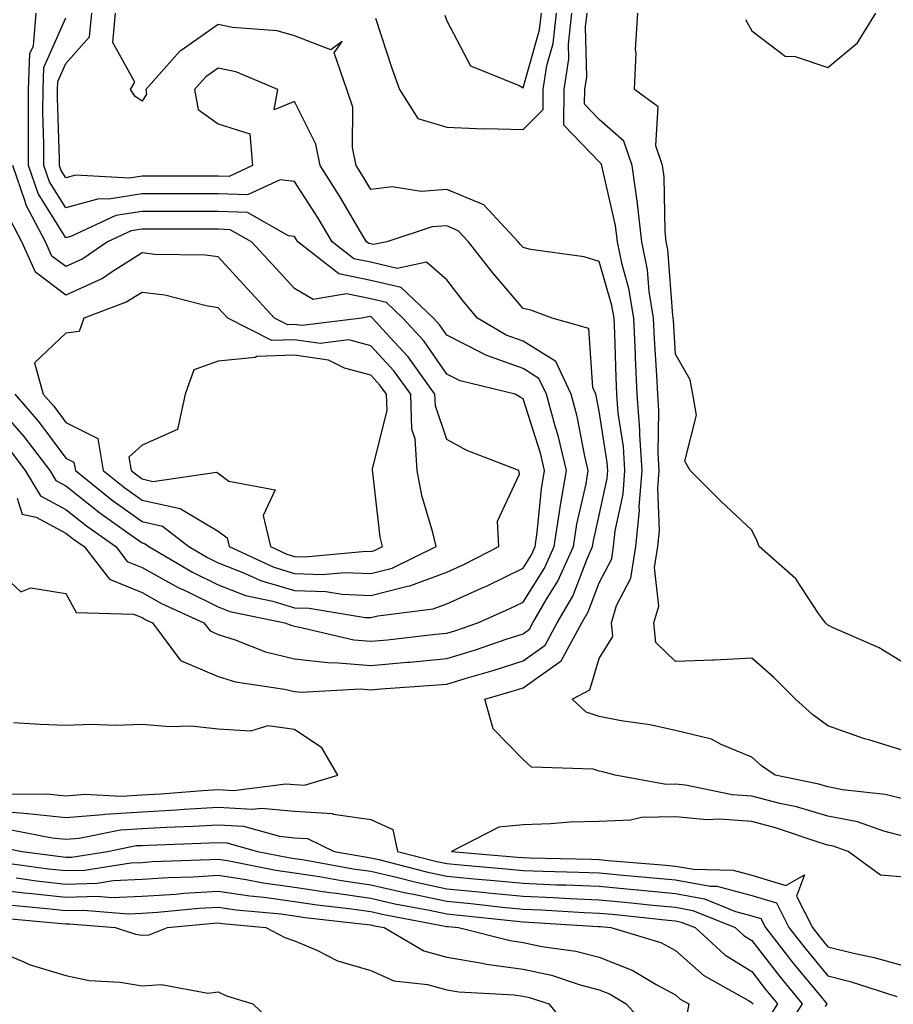
# Model space of a CAD drawing. Units: inches. Extents: x 915683 to 918323, y 7208138 to 7210778.
# Drawn here: x 916632 to 916747, y 7209562 to 7209691 of the extents above; entities that cross this region are included whole.
import ezdxf

# ---------------------------------------------------------------- set-up
doc = ezdxf.new("R2010")
doc.units = ezdxf.units.IN
doc.header["$MEASUREMENT"] = 0
doc.layers.add('Contour_91567208', color=7, linetype='Continuous', true_color=0x7f305e)

msp = doc.modelspace()

# ---------------------------------------------------------------- linework, layer by layer
at = {"layer": 'Contour_91567208'}
for points in [[(916628.05, 7209619.81, 3255), (916632.14, 7209616, 3255), (916633.44, 7209616.53, 3255), (916638.05, 7209615.75, 3255), (916639.42, 7209613.29, 3255), (916646.91, 7209613.07, 3255), (916648.05, 7209612.6, 3255), (916648.48, 7209612.35, 3255), (916649.44, 7209611.92, 3255), (916653.1, 7209606.98, 3255), (916658.05, 7209604.89, 3255), (916660.32, 7209604.19, 3255), (916666.74, 7209603.23, 3255), (916668.05, 7209602.92, 3255), (916668.95, 7209602.82, 3255), (916676.71, 7209603.27, 3255), (916678.05, 7209603.15, 3255), (916679.4, 7209603.27, 3255), (916686.24, 7209603.72, 3255), (916688.05, 7209603.89, 3255), (916690.89, 7209604.75, 3255), (916694.26, 7209605.71, 3255), (916698.05, 7209606.94, 3255), (916700.95, 7209609.01, 3255), (916702.54, 7209611.92, 3255), (916704.56, 7209615.42, 3255), (916706.44, 7209620.32, 3255), (916707.17, 7209621.92, 3255), (916707.28, 7209622.68, 3255), (916708.05, 7209626.06, 3255), (916709.09, 7209630.88, 3255), (916709.16, 7209631.92, 3255), (916709.1, 7209632.97, 3255), (916708.05, 7209639.69, 3255), (916707.68, 7209641.55, 3255), (916707.59, 7209641.92, 3255), (916707.18, 7209642.8, 3255), (916706.69, 7209650.55, 3255), (916701.87, 7209651.92, 3255), (916699.07, 7209652.94, 3255), (916698.05, 7209653.17, 3255), (916694.03, 7209657.9, 3255), (916690.9, 7209661.92, 3255), (916689.52, 7209663.38, 3255), (916688.05, 7209664.01, 3255), (916686.1, 7209663.87, 3255), (916680.16, 7209661.92, 3255), (916678.42, 7209661.55, 3255), (916678.05, 7209661.65, 3255), (916677.82, 7209661.69, 3255), (916677.52, 7209661.92, 3255), (916676.72, 7209663.25, 3255), (916673.98, 7209667.86, 3255), (916671.42, 7209671.92, 3255), (916670.86, 7209674.73, 3255), (916668.05, 7209680.32, 3255), (916665.39, 7209679.26, 3255), (916665.86, 7209681.92, 3255), (916660.34, 7209684.22, 3255), (916658.05, 7209684.69, 3255), (916656.41, 7209683.56, 3255), (916654.95, 7209681.92, 3255), (916655.43, 7209679.3, 3255), (916658.05, 7209677.39, 3255), (916662.2, 7209676.08, 3255), (916662.55, 7209671.92, 3255), (916659.46, 7209670.51, 3255), (916658.05, 7209670.55, 3255), (916648.05, 7209670.55, 3255), (916646.42, 7209670.28, 3255), (916639.31, 7209670.65, 3255), (916638.05, 7209670.3, 3255), (916637.43, 7209671.3, 3255), (916637.21, 7209671.92, 3255), (916637.21, 7209672.76, 3255), (916636.96, 7209680.83, 3255), (916636.96, 7209681.92, 3255), (916637.01, 7209682.97, 3255), (916638.05, 7209685.32, 3255), (916641.17, 7209688.8, 3255), (916641.48, 7209691.92, 3255)], [(916630.69, 7209634.56, 3257), (916632.7, 7209631.92, 3257), (916634.72, 7209628.6, 3257), (916638.05, 7209626.8, 3257), (916640.76, 7209624.63, 3257), (916644.61, 7209621.92, 3257), (916646.11, 7209619.99, 3257), (916648.05, 7209619.19, 3257), (916652.72, 7209616.59, 3257), (916653.95, 7209616.02, 3257), (916658.05, 7209614.01, 3257), (916659.55, 7209613.42, 3257), (916666.79, 7209611.92, 3257), (916667.69, 7209611.57, 3257), (916668.05, 7209611.47, 3257), (916668.55, 7209611.41, 3257), (916675.82, 7209609.69, 3257), (916678.05, 7209609.52, 3257), (916680.27, 7209609.71, 3257), (916686.56, 7209610.42, 3257), (916688.05, 7209610.55, 3257), (916689.09, 7209610.88, 3257), (916692.09, 7209611.92, 3257), (916696.24, 7209613.74, 3257), (916698.05, 7209614.62, 3257), (916700.87, 7209619.11, 3257), (916702.14, 7209621.92, 3257), (916702.87, 7209626.74, 3257), (916702.9, 7209627.08, 3257), (916703.73, 7209631.92, 3257), (916702.63, 7209636.51, 3257), (916702.24, 7209637.72, 3257), (916701.1, 7209641.92, 3257), (916700.13, 7209643.99, 3257), (916698.05, 7209645.3, 3257), (916693.16, 7209647.04, 3257), (916692.6, 7209647.37, 3257), (916688.05, 7209649.69, 3257), (916687.14, 7209651, 3257), (916686.31, 7209651.92, 3257), (916682.05, 7209655.92, 3257), (916678.05, 7209656.84, 3257), (916673.85, 7209657.72, 3257), (916668.48, 7209661.92, 3257), (916668.32, 7209662.19, 3257), (916668.05, 7209662.6, 3257), (916667.27, 7209662.7, 3257), (916661.88, 7209665.75, 3257), (916658.05, 7209665.88, 3257), (916654.08, 7209665.9, 3257), (916648.05, 7209665.9, 3257), (916644.62, 7209665.36, 3257), (916638.79, 7209662.66, 3257), (916638.05, 7209662.45, 3257), (916634.41, 7209668.27, 3257), (916633.14, 7209671.92, 3257), (916633.15, 7209676.82, 3257), (916633.14, 7209677.02, 3257), (916633.16, 7209681.92, 3257), (916633.33, 7209686.63, 3257), (916633.79, 7209687.66, 3257), (916634.16, 7209691.92, 3257)], [(916631.67, 7209628.29, 3256), (916632.32, 7209626.2, 3256), (916634.17, 7209625.79, 3256), (916638.05, 7209623.7, 3256), (916639.04, 7209622.92, 3256), (916640.45, 7209621.92, 3256), (916643.76, 7209617.64, 3256), (916648.05, 7209615.9, 3256), (916650.6, 7209614.48, 3256), (916656.17, 7209611.92, 3256), (916656.97, 7209610.85, 3256), (916658.05, 7209610.4, 3256), (916660.27, 7209609.69, 3256), (916664.25, 7209608.11, 3256), (916668.05, 7209607.19, 3256), (916672.82, 7209606.69, 3256), (916673.26, 7209606.71, 3256), (916678.05, 7209606.33, 3256), (916682.89, 7209606.76, 3256), (916683.19, 7209606.78, 3256), (916688.05, 7209607.23, 3256), (916691.65, 7209608.33, 3256), (916695.95, 7209609.81, 3256), (916698.05, 7209610.49, 3256), (916698.88, 7209611.1, 3256), (916699.33, 7209611.92, 3256), (916701.08, 7209614.95, 3256), (916702.6, 7209617.37, 3256), (916704.66, 7209621.92, 3256), (916705.1, 7209624.87, 3256), (916706.31, 7209630.18, 3256), (916706.6, 7209631.92, 3256), (916706.15, 7209633.81, 3256), (916705.13, 7209639.01, 3256), (916704.34, 7209641.92, 3256), (916702.33, 7209646.2, 3256), (916698.05, 7209648.89, 3256), (916695.81, 7209649.67, 3256), (916692.07, 7209651.92, 3256), (916690.23, 7209654.11, 3256), (916688.05, 7209656.94, 3256), (916685.36, 7209659.24, 3256), (916681.54, 7209658.44, 3256), (916678.05, 7209659.24, 3256), (916675.83, 7209659.69, 3256), (916673, 7209661.92, 3256), (916671.14, 7209665.01, 3256), (916668.05, 7209669.85, 3256), (916666.18, 7209670.05, 3256), (916661.88, 7209668.09, 3256), (916658.05, 7209668.23, 3256), (916648.05, 7209668.23, 3256), (916643.64, 7209667.51, 3256), (916642.39, 7209667.58, 3256), (916638.05, 7209666.37, 3256), (916635.92, 7209669.79, 3256), (916635.18, 7209671.92, 3256), (916635.18, 7209674.79, 3256), (916635.05, 7209678.93, 3256), (916635.06, 7209681.92, 3256), (916635.17, 7209684.81, 3256), (916638.05, 7209691.3, 3256)], [(916748.05, 7209583.87, 3254), (916745.4, 7209584.58, 3254), (916741.91, 7209585.79, 3254), (916738.05, 7209586.57, 3254), (916733.9, 7209587.78, 3254), (916731.75, 7209588.23, 3254), (916728.05, 7209589.17, 3254), (916725.49, 7209589.36, 3254), (916719.37, 7209590.61, 3254), (916718.05, 7209590.73, 3254), (916716.83, 7209590.69, 3254), (916710.13, 7209591.92, 3254), (916708.49, 7209592.37, 3254), (916708.05, 7209592.45, 3254), (916707.26, 7209592.72, 3254), (916699.13, 7209592.99, 3254), (916698.05, 7209593.97, 3254), (916694.13, 7209597.99, 3254), (916693.03, 7209601.92, 3254), (916696.94, 7209603.03, 3254), (916698.05, 7209603.38, 3254), (916703.03, 7209606.94, 3254), (916705.76, 7209611.92, 3254), (916706.59, 7209613.38, 3254), (916708.05, 7209617.15, 3254), (916709.68, 7209620.3, 3254), (916709.93, 7209621.92, 3254), (916710.14, 7209624.01, 3254), (916711.17, 7209628.8, 3254), (916711.4, 7209631.92, 3254), (916711.21, 7209635.08, 3254), (916710.53, 7209639.44, 3254), (916710.35, 7209641.92, 3254), (916710.24, 7209644.11, 3254), (916710.08, 7209649.89, 3254), (916709.99, 7209651.92, 3254), (916709.71, 7209653.58, 3254), (916708.05, 7209659.36, 3254), (916706.05, 7209659.93, 3254), (916699.04, 7209660.92, 3254), (916698.05, 7209661.16, 3254), (916697.7, 7209661.57, 3254), (916697.42, 7209661.92, 3254), (916692.89, 7209666.76, 3254), (916688.05, 7209668.8, 3254), (916684.68, 7209668.54, 3254), (916680.85, 7209669.13, 3254), (916678.05, 7209668.8, 3254), (916676.88, 7209670.75, 3254), (916676.15, 7209671.92, 3254), (916675.68, 7209674.28, 3254), (916675.72, 7209679.6, 3254), (916674.94, 7209681.92, 3254), (916673.24, 7209686.72, 3254), (916674.32, 7209688.19, 3254), (916672.84, 7209687.12, 3254), (916668.05, 7209688.95, 3254), (916665.76, 7209689.62, 3254), (916659.94, 7209690.03, 3254), (916658.05, 7209690.42, 3254), (916653.17, 7209687.04, 3254), (916653.02, 7209686.94, 3254), (916652.66, 7209686.53, 3254), (916648.54, 7209681.92, 3254), (916648.65, 7209681.31, 3254), (916648.05, 7209680.36, 3254), (916647.13, 7209681, 3254), (916646.54, 7209681.92, 3254), (916647.12, 7209682.86, 3254), (916644.2, 7209688.07, 3254), (916644.58, 7209691.92, 3254)], [(916678.69, 7209691.28, 3254), (916680.83, 7209684.69, 3254), (916681.82, 7209681.92, 3254), (916684.24, 7209678.11, 3254), (916688.05, 7209676.96, 3254), (916692.88, 7209676.74, 3254), (916693.18, 7209676.78, 3254), (916698.05, 7209676.65, 3254), (916700.68, 7209679.28, 3254), (916700.7, 7209681.92, 3254), (916701.18, 7209685.05, 3254), (916702.01, 7209687.96, 3254), (916702.45, 7209691.92, 3254)], [(916687.78, 7209691.65, 3255), (916688.05, 7209690.92, 3255), (916691.16, 7209685.03, 3255), (916697.53, 7209682.45, 3255), (916698.05, 7209682.12, 3255), (916700.21, 7209689.75, 3255), (916700.46, 7209691.92, 3255)], [(916748.05, 7209588.76, 3253), (916745.54, 7209589.4, 3253), (916739.97, 7209590.01, 3253), (916738.05, 7209590.4, 3253), (916736.86, 7209590.73, 3253), (916731.11, 7209591.92, 3253), (916729.31, 7209593.17, 3253), (916728.05, 7209594.3, 3253), (916724.03, 7209595.94, 3253), (916722.77, 7209596.65, 3253), (916718.05, 7209597.8, 3253), (916714.67, 7209598.54, 3253), (916710.91, 7209599.07, 3253), (916708.05, 7209599.62, 3253), (916706.32, 7209600.2, 3253), (916704.5, 7209601.92, 3253), (916706.82, 7209603.15, 3253), (916708.05, 7209607.23, 3253), (916709.84, 7209610.14, 3253), (916709.64, 7209611.92, 3253), (916710.32, 7209614.19, 3253), (916712.19, 7209617.78, 3253), (916712.84, 7209621.92, 3253), (916713.3, 7209626.67, 3253), (916713.28, 7209627.15, 3253), (916713.65, 7209631.92, 3253), (916713.36, 7209636.61, 3253), (916713.37, 7209637.23, 3253), (916713.03, 7209641.92, 3253), (916712.81, 7209646.67, 3253), (916712.79, 7209647.17, 3253), (916712.58, 7209651.92, 3253), (916711.94, 7209655.81, 3253), (916711.03, 7209658.93, 3253), (916710.42, 7209661.92, 3253), (916710.18, 7209664.05, 3253), (916708.45, 7209671.51, 3253), (916708.4, 7209671.92, 3253), (916708.31, 7209672.17, 3253), (916708.05, 7209672.41, 3253), (916703.38, 7209677.25, 3253), (916703.42, 7209681.92, 3253), (916704.04, 7209685.94, 3253), (916703.99, 7209687.86, 3253), (916704.45, 7209691.92, 3253)], [(916748.05, 7209595.12, 3252), (916743.43, 7209596.55, 3252), (916742.83, 7209596.69, 3252), (916738.05, 7209598.42, 3252), (916736.02, 7209599.89, 3252), (916733.8, 7209601.92, 3252), (916730.92, 7209604.79, 3252), (916728.05, 7209607.27, 3252), (916723.18, 7209607.04, 3252), (916722.96, 7209607.02, 3252), (916718.05, 7209606.84, 3252), (916715.48, 7209609.34, 3252), (916715.19, 7209611.92, 3252), (916715.85, 7209614.11, 3252), (916715.31, 7209619.19, 3252), (916715.74, 7209621.92, 3252), (916715.95, 7209624.03, 3252), (916715.71, 7209629.58, 3252), (916715.89, 7209631.92, 3252), (916715.75, 7209634.22, 3252), (916715.87, 7209639.73, 3252), (916715.71, 7209641.92, 3252), (916715.59, 7209644.38, 3252), (916715.29, 7209649.17, 3252), (916715.16, 7209651.92, 3252), (916714.59, 7209655.38, 3252), (916714.37, 7209658.25, 3252), (916713.62, 7209661.92, 3252), (916713.06, 7209666.9, 3252), (916713.06, 7209666.94, 3252), (916712.38, 7209671.92, 3252), (916711.28, 7209675.14, 3252), (916708.05, 7209677.97, 3252), (916706.12, 7209679.99, 3252), (916706.13, 7209681.92, 3252), (916706.39, 7209683.58, 3252), (916706.25, 7209690.12, 3252), (916706.45, 7209691.92, 3252)], [(916748.05, 7209606.61, 3251), (916744.79, 7209608.66, 3251), (916738.66, 7209611.31, 3251), (916738.05, 7209611.61, 3251), (916737.89, 7209611.76, 3251), (916737.71, 7209611.92, 3251), (916736.83, 7209613.15, 3251), (916733.82, 7209617.68, 3251), (916729.01, 7209621.92, 3251), (916728.77, 7209622.64, 3251), (916728.05, 7209624.09, 3251), (916724.01, 7209627.88, 3251), (916719.99, 7209631.92, 3251), (916719.29, 7209633.15, 3251), (916720.8, 7209639.17, 3251), (916720.31, 7209641.92, 3251), (916719.97, 7209643.83, 3251), (916718.05, 7209647.17, 3251), (916717.77, 7209651.63, 3251), (916717.75, 7209651.92, 3251), (916717.69, 7209652.27, 3251), (916717.03, 7209660.9, 3251), (916716.82, 7209661.92, 3251), (916716.67, 7209663.31, 3251), (916716.56, 7209670.44, 3251), (916716.36, 7209671.92, 3251), (916715.48, 7209674.5, 3251), (916715.76, 7209679.63, 3251), (916712.67, 7209681.92, 3251), (916712.87, 7209686.74, 3251), (916712.8, 7209687.17, 3251), (916713.11, 7209691.92, 3251)], [(916727.21, 7209691.08, 3251), (916728.05, 7209689.63, 3251), (916732.42, 7209686.3, 3251), (916733.76, 7209686.22, 3251), (916738.05, 7209684.81, 3251), (916741.94, 7209688.03, 3251), (916744.34, 7209691.92, 3251)], [(916628.05, 7209641.47, 3258), (916632.53, 7209636.39, 3258), (916635.93, 7209631.92, 3258), (916636.73, 7209630.59, 3258), (916638.05, 7209629.89, 3258), (916642.49, 7209626.35, 3258), (916646.32, 7209623.66, 3258), (916648.05, 7209622.41, 3258), (916648.45, 7209622.31, 3258), (916648.96, 7209621.92, 3258), (916654.69, 7209618.56, 3258), (916658.05, 7209616.9, 3258), (916661.64, 7209615.51, 3258), (916665.2, 7209614.77, 3258), (916668.05, 7209613.91, 3258), (916669.99, 7209613.85, 3258), (916677.32, 7209612.64, 3258), (916678.05, 7209612.62, 3258), (916678.99, 7209612.86, 3258), (916686.24, 7209613.74, 3258), (916688.05, 7209614.4, 3258), (916692.61, 7209616.47, 3258), (916693.23, 7209616.74, 3258), (916698.05, 7209619.11, 3258), (916699.13, 7209620.85, 3258), (916699.62, 7209621.92, 3258), (916699.9, 7209623.78, 3258), (916700.45, 7209629.52, 3258), (916700.87, 7209631.92, 3258), (916700.32, 7209634.19, 3258), (916698.05, 7209641.33, 3258), (916697.65, 7209641.53, 3258), (916696.99, 7209641.92, 3258), (916689.78, 7209643.66, 3258), (916688.05, 7209644.54, 3258), (916685.04, 7209648.91, 3258), (916682.29, 7209651.92, 3258), (916680.11, 7209653.97, 3258), (916678.05, 7209654.46, 3258), (916674.86, 7209655.1, 3258), (916670.49, 7209654.36, 3258), (916668.05, 7209655.79, 3258), (916665.13, 7209658.99, 3258), (916662.41, 7209661.92, 3258), (916659.63, 7209663.5, 3258), (916658.05, 7209663.56, 3258), (916656.41, 7209663.56, 3258), (916649.71, 7209663.58, 3258), (916648.05, 7209663.58, 3258), (916646.61, 7209663.35, 3258), (916643.51, 7209661.92, 3258), (916640.28, 7209659.69, 3258), (916638.05, 7209658.68, 3258), (916636.2, 7209660.06, 3258), (916635.37, 7209661.92, 3258), (916632.84, 7209666.71, 3258), (916632.73, 7209667.23, 3258), (916631.1, 7209671.92, 3258)], [(916631.34, 7209641.92, 3259), (916634.47, 7209638.35, 3259), (916638.05, 7209633.52, 3259), (916639.12, 7209632.99, 3259), (916639.3, 7209631.92, 3259), (916644.15, 7209628.01, 3259), (916648.05, 7209625.2, 3259), (916650.75, 7209624.62, 3259), (916654.21, 7209621.92, 3259), (916656.63, 7209620.49, 3259), (916658.05, 7209619.79, 3259), (916661.51, 7209618.46, 3259), (916663.61, 7209617.49, 3259), (916668.05, 7209616.16, 3259), (916672.15, 7209616.02, 3259), (916674.3, 7209615.67, 3259), (916678.05, 7209615.51, 3259), (916682.87, 7209616.74, 3259), (916683.19, 7209616.78, 3259), (916688.05, 7209618.58, 3259), (916690.34, 7209619.63, 3259), (916694.86, 7209621.92, 3259), (916694.7, 7209625.26, 3259), (916697.58, 7209631.45, 3259), (916697.51, 7209631.92, 3259), (916690.65, 7209634.52, 3259), (916688.05, 7209635.96, 3259), (916686.54, 7209640.4, 3259), (916686.48, 7209641.92, 3259), (916682.95, 7209646.82, 3259), (916680.58, 7209649.4, 3259), (916678.27, 7209651.92, 3259), (916678.16, 7209652.04, 3259), (916678.05, 7209652.06, 3259), (916677.88, 7209652.1, 3259), (916676.9, 7209651.92, 3259), (916669.06, 7209650.92, 3259), (916668.05, 7209651.06, 3259), (916667.16, 7209651.02, 3259), (916665.42, 7209651.92, 3259), (916661.9, 7209655.77, 3259), (916658.05, 7209659.93, 3259), (916656.32, 7209660.18, 3259), (916649.71, 7209660.26, 3259), (916648.05, 7209660.46, 3259), (916644.11, 7209657.97, 3259), (916642.85, 7209657.12, 3259), (916638.05, 7209654.93, 3259), (916634.06, 7209657.92, 3259), (916632.28, 7209661.92, 3259), (916630.82, 7209664.69, 3259)], [(916630.55, 7209589.42, 3255), (916635.6, 7209589.48, 3255), (916638.05, 7209589.22, 3255), (916640.55, 7209589.42, 3255), (916645.29, 7209589.17, 3255), (916648.05, 7209589.34, 3255), (916650.5, 7209589.48, 3255), (916656.03, 7209589.91, 3255), (916658.05, 7209590.03, 3255), (916660.07, 7209589.91, 3255), (916666.93, 7209590.81, 3255), (916668.05, 7209590.71, 3255), (916669.35, 7209590.61, 3255), (916673.74, 7209591.92, 3255), (916671.66, 7209595.53, 3255), (916668.05, 7209597.92, 3255), (916664.55, 7209598.42, 3255), (916662.27, 7209597.7, 3255), (916658.05, 7209597.96, 3255), (916654.48, 7209598.35, 3255), (916651.7, 7209598.27, 3255), (916648.05, 7209598.58, 3255), (916644.57, 7209598.44, 3255), (916641.36, 7209598.6, 3255), (916638.05, 7209598.44, 3255), (916634.72, 7209598.58, 3255), (916631.17, 7209598.81, 3255)], [(916628.05, 7209587.33, 3254), (916633.03, 7209586.9, 3254), (916633.08, 7209586.88, 3254), (916638.05, 7209586.37, 3254), (916642.89, 7209586.76, 3254), (916643.15, 7209586.82, 3254), (916648.05, 7209587.13, 3254), (916652.59, 7209587.39, 3254), (916653.59, 7209587.47, 3254), (916658.05, 7209587.72, 3254), (916662.52, 7209587.45, 3254), (916663.74, 7209587.6, 3254), (916668.05, 7209587.21, 3254), (916673.02, 7209586.88, 3254), (916673.15, 7209586.82, 3254), (916678.05, 7209586.1, 3254), (916680.95, 7209584.81, 3254), (916681.57, 7209581.92, 3254), (916686.73, 7209580.61, 3254), (916688.05, 7209580.32, 3254), (916689.82, 7209580.16, 3254), (916695.78, 7209579.65, 3254), (916698.05, 7209579.42, 3254), (916700.65, 7209579.32, 3254), (916705.35, 7209579.22, 3254), (916708.05, 7209579.11, 3254), (916711.16, 7209578.81, 3254), (916714.65, 7209578.52, 3254), (916718.05, 7209578.19, 3254), (916722.59, 7209577.37, 3254), (916723.49, 7209577.37, 3254), (916728.05, 7209576.14, 3254), (916731.28, 7209575.16, 3254), (916732.93, 7209571.92, 3254), (916735.18, 7209569.05, 3254), (916738.05, 7209565.59, 3254), (916740.98, 7209564.85, 3254), (916747.09, 7209562.88, 3254)], [(916748.05, 7209578.54, 3255), (916744.94, 7209578.81, 3255), (916740.72, 7209581.92, 3255), (916738.74, 7209582.6, 3255), (916738.05, 7209582.74, 3255), (916736.88, 7209583.09, 3255), (916731.16, 7209585.03, 3255), (916728.05, 7209585.83, 3255), (916723.84, 7209586.14, 3255), (916722.21, 7209586.08, 3255), (916718.05, 7209586.47, 3255), (916713.6, 7209586.37, 3255), (916712.15, 7209586.02, 3255), (916708.05, 7209585.87, 3255), (916704.22, 7209585.75, 3255), (916701.66, 7209585.53, 3255), (916698.05, 7209585.42, 3255), (916694.87, 7209585.1, 3255), (916688.64, 7209581.92, 3255), (916697.31, 7209581.18, 3255), (916698.05, 7209581.12, 3255), (916698.89, 7209581.08, 3255), (916707.03, 7209580.9, 3255), (916708.05, 7209580.87, 3255), (916709.22, 7209580.75, 3255), (916716.29, 7209580.16, 3255), (916718.05, 7209579.99, 3255), (916720.4, 7209579.58, 3255), (916725.6, 7209579.46, 3255), (916728.05, 7209578.81, 3255), (916732.53, 7209577.45, 3255), (916734.97, 7209578.85, 3255), (916733.9, 7209576.06, 3255), (916736.01, 7209571.92, 3255), (916736.91, 7209570.79, 3255), (916738.05, 7209569.4, 3255), (916741.41, 7209568.56, 3255), (916744.13, 7209567.99, 3255), (916748.05, 7209566.9, 3255)], [(916630.89, 7209584.75, 3253), (916636.27, 7209583.7, 3253), (916638.05, 7209583.52, 3253), (916639.79, 7209583.66, 3253), (916645.23, 7209584.75, 3253), (916648.05, 7209584.93, 3253), (916651.23, 7209585.1, 3253), (916654.74, 7209585.22, 3253), (916658.05, 7209585.42, 3253), (916661.35, 7209585.22, 3253), (916666.07, 7209583.91, 3253), (916668.05, 7209583.72, 3253), (916669.74, 7209583.62, 3253), (916673.27, 7209581.92, 3253), (916677.32, 7209581.2, 3253), (916678.05, 7209581.08, 3253), (916679.13, 7209580.85, 3253), (916685.37, 7209579.24, 3253), (916688.05, 7209578.68, 3253), (916691.64, 7209578.33, 3253), (916694.24, 7209578.11, 3253), (916698.05, 7209577.74, 3253), (916702.41, 7209577.56, 3253), (916703.67, 7209577.53, 3253), (916708.05, 7209577.35, 3253), (916713.01, 7209576.88, 3253), (916713.1, 7209576.88, 3253), (916718.05, 7209576.39, 3253), (916721.84, 7209575.71, 3253), (916725.93, 7209574.05, 3253), (916728.05, 7209573.48, 3253), (916729.24, 7209573.11, 3253), (916729.85, 7209571.92, 3253), (916733.45, 7209567.31, 3253), (916737.34, 7209562.64, 3253), (916737.92, 7209561.92, 3253), (916737.7, 7209561.57, 3253)], [(916628.76, 7209582.62, 3252), (916632.34, 7209581.92, 3252), (916637.36, 7209581.24, 3252), (916638.05, 7209581.16, 3252), (916638.8, 7209581.18, 3252), (916643.53, 7209581.92, 3252), (916647.3, 7209582.68, 3252), (916648.05, 7209582.72, 3252), (916648.9, 7209582.76, 3252), (916656.92, 7209583.05, 3252), (916658.05, 7209583.11, 3252), (916659.17, 7209583.03, 3252), (916663.21, 7209581.92, 3252), (916667.25, 7209581.12, 3252), (916668.05, 7209581, 3252), (916669.12, 7209580.85, 3252), (916675.77, 7209579.65, 3252), (916678.05, 7209579.32, 3252), (916681.42, 7209578.56, 3252), (916684.02, 7209577.9, 3252), (916688.05, 7209577.02, 3252), (916692.71, 7209576.59, 3252), (916693.47, 7209576.51, 3252), (916698.05, 7209576.06, 3252), (916702.02, 7209575.88, 3252), (916704.22, 7209575.75, 3252), (916708.05, 7209575.59, 3252), (916711.4, 7209575.28, 3252), (916715.09, 7209574.89, 3252), (916718.05, 7209574.6, 3252), (916720.32, 7209574.19, 3252), (916725.86, 7209571.92, 3252), (916727.01, 7209570.88, 3252), (916728.05, 7209570.22, 3252), (916731.68, 7209565.55, 3252), (916734.68, 7209561.92, 3252), (916732.08, 7209557.9, 3252)], [(916629.44, 7209580.53, 3251), (916635.78, 7209579.65, 3251), (916638.05, 7209579.4, 3251), (916640.49, 7209579.48, 3251), (916646.57, 7209580.44, 3251), (916648.05, 7209580.49, 3251), (916649.38, 7209580.59, 3251), (916656.97, 7209580.85, 3251), (916658.05, 7209580.9, 3251), (916659.25, 7209580.73, 3251), (916665.59, 7209579.46, 3251), (916668.05, 7209579.13, 3251), (916671.35, 7209578.62, 3251), (916674.23, 7209578.11, 3251), (916678.05, 7209577.56, 3251), (916682.64, 7209576.51, 3251), (916683.65, 7209576.31, 3251), (916688.05, 7209575.38, 3251), (916691.21, 7209575.08, 3251), (916695.34, 7209574.63, 3251), (916698.05, 7209574.36, 3251), (916700.4, 7209574.26, 3251), (916706.05, 7209573.91, 3251), (916708.05, 7209573.83, 3251), (916709.8, 7209573.68, 3251), (916717.08, 7209572.9, 3251), (916718.05, 7209572.8, 3251), (916718.8, 7209572.66, 3251), (916720.61, 7209571.92, 3251), (916724.5, 7209568.37, 3251), (916728.05, 7209566.16, 3251), (916729.9, 7209563.78, 3251), (916731.43, 7209561.92, 3251), (916730.11, 7209559.87, 3251)], [(916631.52, 7209578.44, 3250), (916634.21, 7209578.07, 3250), (916638.05, 7209577.64, 3250), (916642.18, 7209577.78, 3250), (916644.24, 7209578.11, 3250), (916648.05, 7209578.27, 3250), (916651.47, 7209578.5, 3250), (916654.74, 7209578.6, 3250), (916658.05, 7209578.81, 3250), (916661.72, 7209578.25, 3250), (916663.94, 7209577.82, 3250), (916668.05, 7209577.23, 3250), (916672.67, 7209576.53, 3250), (916673.53, 7209576.43, 3250), (916678.05, 7209575.79, 3250), (916681.2, 7209575.06, 3250), (916685.75, 7209574.22, 3250), (916688.05, 7209573.74, 3250), (916689.71, 7209573.58, 3250), (916697.21, 7209572.76, 3250), (916698.05, 7209572.68, 3250), (916698.78, 7209572.64, 3250), (916707.88, 7209572.08, 3250), (916708.05, 7209572.08, 3250), (916708.19, 7209572.06, 3250), (916709.54, 7209571.92, 3250), (916716.11, 7209569.99, 3250), (916718.05, 7209568.93, 3250), (916721.75, 7209565.63, 3250), (916727.62, 7209562.35, 3250), (916728.05, 7209562.08, 3250), (916728.12, 7209562, 3250), (916728.18, 7209561.92, 3250), (916728.13, 7209561.84, 3250)], [(916628.05, 7209577.02, 3249), (916632.62, 7209576.49, 3249), (916633.57, 7209576.39, 3249), (916638.05, 7209575.9, 3249), (916642.17, 7209576.04, 3249), (916644.09, 7209575.88, 3249), (916648.05, 7209576.04, 3249), (916652.47, 7209576.33, 3249), (916653.53, 7209576.43, 3249), (916658.05, 7209576.72, 3249), (916662.21, 7209576.08, 3249), (916664.06, 7209575.9, 3249), (916668.05, 7209575.36, 3249), (916671.03, 7209574.91, 3249), (916675.59, 7209574.38, 3249), (916678.05, 7209574.03, 3249), (916679.77, 7209573.64, 3249), (916687.84, 7209572.13, 3249), (916688.05, 7209572.08, 3249), (916688.2, 7209572.08, 3249), (916689.58, 7209571.92, 3249), (916696.35, 7209570.22, 3249), (916698.05, 7209569.99, 3249), (916700.51, 7209569.46, 3249), (916704.97, 7209568.83, 3249), (916708.05, 7209568.03, 3249), (916712.45, 7209566.31, 3249), (916715.51, 7209564.46, 3249), (916718.05, 7209563.09, 3249), (916718.67, 7209562.55, 3249), (916719.78, 7209561.92, 3249), (916719.52, 7209560.46, 3249)], [(916630.97, 7209574.85, 3248), (916635.54, 7209574.42, 3248), (916638.05, 7209574.15, 3248), (916640.35, 7209574.22, 3248), (916646.23, 7209573.74, 3248), (916648.05, 7209573.81, 3248), (916650.08, 7209573.95, 3248), (916655.5, 7209574.48, 3248), (916658.05, 7209574.63, 3248), (916660.4, 7209574.26, 3248), (916666.25, 7209573.72, 3248), (916668.05, 7209573.46, 3248), (916669.4, 7209573.27, 3248), (916677.64, 7209572.33, 3248), (916678.05, 7209572.27, 3248), (916678.33, 7209572.19, 3248), (916679.84, 7209571.92, 3248), (916685.03, 7209568.89, 3248), (916688.05, 7209568.05, 3248), (916692.7, 7209567.27, 3248), (916693.26, 7209567.13, 3248), (916698.05, 7209566.47, 3248), (916701.79, 7209565.67, 3248), (916705.54, 7209564.42, 3248), (916708.05, 7209563.78, 3248), (916709.39, 7209563.25, 3248), (916711.59, 7209561.92, 3248), (916714.66, 7209558.52, 3248)], [(916629.33, 7209573.21, 3247), (916637.51, 7209572.47, 3247), (916638.05, 7209572.41, 3247), (916638.54, 7209572.41, 3247), (916644.54, 7209571.92, 3247), (916647.21, 7209571.08, 3247), (916648.05, 7209570.94, 3247), (916648.97, 7209571, 3247), (916651.39, 7209571.92, 3247), (916657.47, 7209572.51, 3247), (916658.05, 7209572.55, 3247), (916658.58, 7209572.45, 3247), (916664.29, 7209571.92, 3247), (916666.79, 7209570.65, 3247), (916668.05, 7209570.18, 3247), (916671, 7209568.97, 3247), (916673.71, 7209567.58, 3247), (916678.05, 7209566.31, 3247), (916681.08, 7209564.95, 3247), (916685.5, 7209564.46, 3247), (916688.05, 7209563.76, 3247), (916689.62, 7209563.48, 3247), (916696.87, 7209563.09, 3247), (916698.05, 7209562.94, 3247), (916698.89, 7209562.76, 3247), (916701.43, 7209561.92, 3247), (916704.41, 7209558.27, 3247)], [(916628.05, 7209569.28, 3246), (916632.54, 7209567.43, 3246), (916633.22, 7209567.08, 3246), (916638.05, 7209565.65, 3246), (916641.12, 7209564.99, 3246), (916645.2, 7209564.77, 3246), (916648.05, 7209564.3, 3246), (916650.61, 7209564.48, 3246), (916656.67, 7209563.31, 3246), (916658.05, 7209563.48, 3246), (916659.12, 7209562.99, 3246), (916662.57, 7209561.92, 3246), (916665.37, 7209559.24, 3246)]]:
    msp.add_polyline3d(points, dxfattribs=at)
for points in [[(916678.05, 7209618.4, 3260), (916680.85, 7209619.11, 3260), (916686.63, 7209621.92, 3260), (916686.22, 7209623.76, 3260), (916684.77, 7209628.64, 3260), (916684.15, 7209631.92, 3260), (916683.89, 7209636.08, 3260), (916683.46, 7209637.33, 3260), (916683.3, 7209641.92, 3260), (916681.1, 7209644.97, 3260), (916678.05, 7209648.29, 3260), (916675.18, 7209649.05, 3260), (916671.4, 7209648.56, 3260), (916668.05, 7209649.05, 3260), (916665.08, 7209648.95, 3260), (916659.29, 7209651.92, 3260), (916658.05, 7209653.27, 3260), (916656.46, 7209653.5, 3260), (916651.05, 7209654.93, 3260), (916648.05, 7209655.28, 3260), (916645.98, 7209653.99, 3260), (916640.39, 7209651.92, 3260), (916639.82, 7209650.16, 3260), (916638.05, 7209649.93, 3260), (916633.95, 7209646.02, 3260), (916635.07, 7209641.92, 3260), (916636.46, 7209640.34, 3260), (916638.05, 7209638.19, 3260), (916642.23, 7209636.1, 3260), (916642.96, 7209631.92, 3260), (916645.78, 7209629.65, 3260), (916648.05, 7209628.01, 3260), (916653.06, 7209626.92, 3260), (916658.05, 7209623.95, 3260), (916659.22, 7209623.09, 3260), (916659.5, 7209621.92, 3260), (916665.33, 7209619.21, 3260), (916668.05, 7209618.38, 3260), (916671.7, 7209618.27, 3260), (916674.67, 7209618.54, 3260)], [(916678.05, 7209621.3, 3261), (916678.55, 7209621.41, 3261), (916679.59, 7209621.92, 3261), (916679.31, 7209623.17, 3261), (916678.34, 7209631.63, 3261), (916678.28, 7209631.92, 3261), (916678.27, 7209632.13, 3261), (916680.2, 7209639.77, 3261), (916680.13, 7209641.92, 3261), (916679.26, 7209643.13, 3261), (916678.05, 7209644.44, 3261), (916674.61, 7209645.36, 3261), (916672.53, 7209646.39, 3261), (916668.05, 7209647.04, 3261), (916663.09, 7209646.88, 3261), (916662.88, 7209646.74, 3261), (916658.05, 7209646.24, 3261), (916654.83, 7209645.14, 3261), (916653.72, 7209641.92, 3261), (916652.68, 7209637.29, 3261), (916648.05, 7209635.24, 3261), (916646.3, 7209633.66, 3261), (916646.61, 7209631.92, 3261), (916647.41, 7209631.28, 3261), (916648.05, 7209630.81, 3261), (916649.47, 7209630.49, 3261), (916657.82, 7209631.69, 3261), (916658.05, 7209631.55, 3261), (916659.44, 7209630.53, 3261), (916665.51, 7209629.38, 3261), (916663.94, 7209626.02, 3261), (916664.91, 7209621.92, 3261), (916667.05, 7209620.92, 3261), (916668.05, 7209620.61, 3261), (916669.39, 7209620.57, 3261), (916677.44, 7209621.31, 3261)]]:
    msp.add_polyline3d(points, close=True, dxfattribs=at)

doc.saveas('drawing.dxf')
